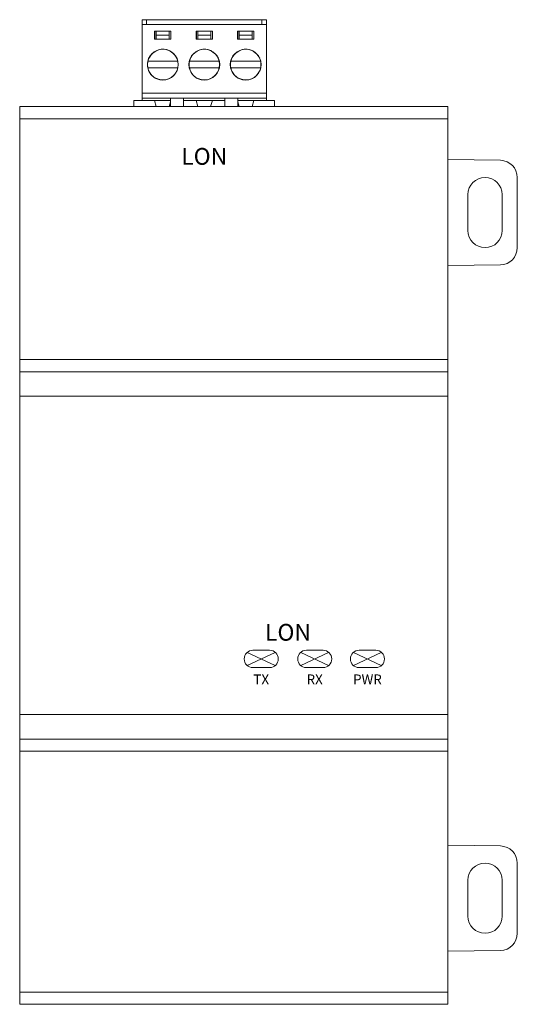
# Model space of a CAD drawing. Units: millimetres. Extents: x -26 to 35, y -55 to 66.
import ezdxf

# ---------------------------------------------------------------- set-up
doc = ezdxf.new("R2010")
doc.units = ezdxf.units.MM
for name, color, linetype, lineweight in [('Elektronika', 7, 'Continuous', 18), ('Gruba', 7, 'Continuous', 20), ('Nadruki', 7, 'Continuous', 20), ('Visible (ANSI)', 7, 'Continuous', 20)]:
    doc.layers.add(name, color=color, linetype=linetype, lineweight=lineweight)
doc.styles.get("Standard").update_dxf_attribs({"font": 'arial.ttf'})

msp = doc.modelspace()

# ---------------------------------------------------------------- linework, layer by layer
at = {"layer": 'Elektronika'}
for p, q in [((1.65, -11.88), (5.07, -13.5)), ((1.65, -13.5), (5.07, -11.88)), ((8.21, -11.88), (11.62, -13.5)), ((8.21, -13.5), (11.62, -11.88)), ((14.67, -11.88), (18.08, -13.5)), ((14.67, -13.5), (18.08, -11.88))]:
    msp.add_line(p, q, dxfattribs=at)
for points in [[(4.39, -11.63), (2.33, -11.63)], [(4.39, -11.63), (2.33, -11.63)], [(10.94, -11.63), (8.89, -11.63)], [(10.94, -11.63), (8.89, -11.63)], [(17.41, -11.63), (15.35, -11.63)], [(17.41, -11.63), (15.35, -11.63)], [(2.33, -13.74), (4.39, -13.74)], [(2.33, -13.74), (4.39, -13.74)], [(8.89, -13.74), (10.94, -13.74)], [(8.89, -13.74), (10.94, -13.74)], [(15.35, -13.74), (17.41, -13.74)], [(15.35, -13.74), (17.41, -13.74)]]:
    msp.add_lwpolyline(points, dxfattribs=at)
for centre, start, end in [((2.33, -12.69), 90, 270), ((2.33, -12.69), 90, 270), ((4.39, -12.69), 270, 90), ((4.39, -12.69), 270, 90), ((8.89, -12.69), 90, 270), ((8.89, -12.69), 90, 270), ((10.94, -12.69), 270, 90), ((10.94, -12.69), 270, 90), ((15.35, -12.69), 90, 270), ((15.35, -12.69), 90, 270), ((17.41, -12.69), 270, 90), ((17.41, -12.69), 270, 90)]:
    msp.add_arc(centre, 1.06, start, end, dxfattribs=at)
at = {"layer": 'Gruba'}
for p, q in [((-26.25, 55), (-26.25, -55)), ((-26.25, 55), (-11.25, 55)), ((-26.25, 55), (3.75, 55)), ((3.75, 55), (26.25, 55)), ((26.25, -55), (26.25, 55)), ((-26.25, 53.5), (3.75, 53.5)), ((3.75, 53.5), (26.25, 53.5)), ((26.25, 48.5), (32.68, 48.4)), ((34.75, 46.3), (34.75, 37.7)), ((28.7, 44.2), (28.7, 39.8)), ((32.9, 44.2), (32.9, 39.8)), ((26.25, 35.5), (32.68, 35.6)), ((-26.25, 24), (26.25, 24)), ((-26.25, 22.5), (26.25, 22.5)), ((-26.25, 19.5), (26.25, 19.5)), ((-26.25, -19.5), (26.25, -19.5)), ((-26.25, -22.5), (26.25, -22.5)), ((-26.25, -24), (26.25, -24)), ((26.25, -35.5), (32.68, -35.6)), ((34.75, -37.7), (34.75, -46.3)), ((28.7, -39.8), (28.7, -44.2)), ((32.9, -39.8), (32.9, -44.2)), ((26.25, -48.5), (32.68, -48.4)), ((-26.25, -53.5), (-11.25, -53.5)), ((-11.25, -53.5), (26.25, -53.5)), ((-26.25, -55), (3.75, -55)), ((3.75, -55), (26.25, -55))]:
    msp.add_line(p, q, dxfattribs=at)
for centre, start, end in [((32.65, 46.3), 0, 89.1071), ((30.8, 44.2), 0, 180), ((30.8, 39.8), 180, 0), ((32.65, 37.7), 270.8929, 0), ((32.65, -37.7), 0, 89.1071), ((30.8, -39.8), 0, 180), ((30.8, -44.2), 180, 0), ((32.65, -46.3), 270.8929, 0)]:
    msp.add_arc(centre, 2.1, start, end, dxfattribs=at)
at = {"layer": 'Visible (ANSI)'}
for p, q in [((-12.25, 55), (-12.25, 55.72)), ((-9.71, 55.72), (-12.25, 55.72)), ((-12.25, 55), (-12.25, 55.72)), ((-9.71, 55.72), (-12.25, 55.72)), ((-9.5, 55), (-9.71, 55.72)), ((-9.5, 55), (-9.71, 55.72)), ((-7.75, 55.58), (-7.92, 55)), ((-7.75, 55.58), (-7.92, 55)), ((-4.42, 55), (-4.63, 55.72)), ((-4.42, 55), (-4.63, 55.72)), ((-2.63, 55.72), (-2.84, 55)), ((-2.63, 55.72), (-2.84, 55)), ((0.66, 55), (0.49, 55.58)), ((2.45, 55.72), (2.24, 55)), ((2.45, 55.72), (2.24, 55)), ((4.99, 55.72), (2.45, 55.72)), ((4.99, 55.72), (2.45, 55.72)), ((4.99, 55), (4.99, 55.72)), ((4.99, 55), (4.99, 55.72)), ((4.99, 55), (4.99, 55.72))]:
    msp.add_line(p, q, dxfattribs=at)
for points in [[(-11.25, 65.63), (-11.25, 65.03), (-11.25, 56.62)], [(-11.25, 65.63), (-10.7, 65.63)], [(-10.7, 65.03), (-10.7, 65.63)], [(-10.7, 65.03), (-10.7, 65.63), (3.45, 65.63), (3.45, 65.03)], [(3.45, 65.63), (4, 65.63)], [(3.45, 65.63), (3.45, 65.03)], [(4, 65.63), (4, 65.03), (4, 56.62)], [(-11.25, 65.03), (4, 65.03)], [(-9.71, 64.23), (-7.71, 64.23), (-7.71, 63.23), (-9.71, 63.23), (-9.71, 64.23)], [(-9.67, 63.23), (-9.67, 64.21), (-7.71, 64.21)], [(-7.91, 63.73), (-9.51, 63.73), (-9.51, 64.21)], [(-7.91, 64.21), (-7.91, 63.73)], [(-4.63, 64.23), (-2.62, 64.23), (-2.62, 63.23), (-4.63, 63.23), (-4.63, 64.23)], [(-4.59, 63.23), (-4.59, 64.21), (-2.62, 64.21)], [(-2.83, 63.23), (-2.83, 63.73), (-4.43, 63.73), (-4.43, 64.21)], [(-2.83, 64.21), (-2.83, 63.73)], [(0.46, 64.23), (2.46, 64.23), (2.46, 63.23), (0.46, 63.23), (0.46, 64.23)], [(0.49, 63.23), (0.49, 64.21), (2.46, 64.21)], [(2.26, 63.73), (0.65, 63.73), (0.65, 64.21)], [(2.26, 64.21), (2.26, 63.73)], [(-9.51, 63.73), (-9.51, 63.23)], [(-7.91, 63.23), (-7.91, 63.73)], [(-4.43, 63.73), (-4.43, 63.23)], [(0.65, 63.73), (0.65, 63.23)], [(2.26, 63.23), (2.26, 63.73)], [(-6.98, 60.91), (-7.32, 61.41), (-7.81, 61.78)], [(-1.89, 60.91), (-2.24, 61.41), (-2.73, 61.78)], [(3.19, 60.91), (2.84, 61.41), (2.36, 61.78)], [(-6.88, 60.53), (-7.14, 60.53), (-10.29, 60.53), (-10.53, 60.53)], [(-6.88, 59.73), (-6.83, 60.13), (-6.88, 60.53)], [(-6.87, 60.51), (-6.85, 60.51)], [(-1.79, 60.53), (-2.05, 60.53), (-5.2, 60.53), (-5.45, 60.53)], [(-1.79, 59.73), (-1.75, 60.13), (-1.79, 60.53)], [(-1.79, 60.51), (-1.77, 60.51)], [(3.29, 60.53), (3.03, 60.53), (-0.12, 60.53), (-0.36, 60.53)], [(3.29, 59.73), (3.33, 60.13), (3.29, 60.53)], [(3.3, 60.51), (3.32, 60.51)], [(-10.54, 59.73), (-10.29, 59.73)], [(-10.29, 59.73), (-7.14, 59.73)], [(-7.14, 59.73), (-6.88, 59.73)], [(-6.88, 59.7), (-6.86, 59.7)], [(-5.45, 59.73), (-5.2, 59.73)], [(-5.2, 59.73), (-2.05, 59.73)], [(-2.05, 59.73), (-1.79, 59.73)], [(-1.8, 59.7), (-1.77, 59.7)], [(-0.37, 59.73), (-0.12, 59.73)], [(-0.12, 59.73), (3.03, 59.73)], [(3.03, 59.73), (3.29, 59.73)], [(3.28, 59.7), (3.31, 59.7)], [(-9.58, 58.46), (-9, 58.26), (-8.4, 58.25)], [(-4.49, 58.46), (-3.92, 58.26), (-3.32, 58.25)], [(0.59, 58.46), (1.16, 58.26), (1.77, 58.25)], [(-11.25, 56.62), (-11.25, 56.02)], [(-11.25, 56.62), (4, 56.62)], [(-11.25, 56.02), (-7.75, 56.02)], [(-11.25, 56.02), (-11.25, 55.72), (-11.25, 55.72)], [(-7.75, 55.72), (-10.04, 55.72), (-11.25, 55.72)], [(-11.21, 56.02), (-11.21, 56)], [(-11.21, 56), (-7.75, 56)], [(-6.15, 56.02), (-7.75, 56.02)], [(-7.75, 56.02), (-7.75, 55)], [(0.49, 55), (0.49, 56.02), (-1.1, 56.02), (-6.15, 56.02)], [(-6.15, 56.02), (-6.15, 55)], [(-6.11, 56), (-6.15, 56)], [(-1.1, 55.72), (-2.3, 55.72), (-6.15, 55.72)], [(-6.11, 56), (-1.1, 56)], [(-1.1, 55), (-1.1, 55), (-1.1, 55), (-1.1, 55), (-1.1, 56.02)], [(0.49, 56.02), (4, 56.02), (4, 56.62)], [(4, 56.02), (4, 55.72), (2.78, 55.72), (0.49, 55.72)], [(-6.15, 55), (-7.75, 55)], [(-1.1, 55), (0.49, 55)]]:
    msp.add_lwpolyline(points, dxfattribs=at)
for centre in [(-8.7, 60.13), (-3.62, 60.13), (1.46, 60.13)]:
    msp.add_circle(centre, 1.89, dxfattribs=at)
for centre, radius, start, end in [((-8.68, 60.11), 1.9, 62.5046, 241.3171), ((-8.71, 60.13), 1.88, 12.2822, 98.4457), ((-3.59, 60.11), 1.9, 62.5046, 241.3171), ((-3.63, 60.13), 1.88, 12.2822, 98.4457), ((1.49, 60.11), 1.9, 62.5046, 241.3171), ((1.46, 60.13), 1.88, 12.2822, 98.4457), ((-8.71, 60.13), 1.88, 205.3888, 347.6702), ((-3.63, 60.13), 1.88, 205.3888, 347.6702), ((1.46, 60.13), 1.88, 205.3888, 347.6702)]:
    msp.add_arc(centre, radius, start, end, dxfattribs=at)

# ---------------------------------------------------------------- texts
at = {"layer": 'Nadruki', "attachment_point": 5}
for s, insert, char_height, width in [('LON', (-3.63, 48.62), 2.055, 0.055), ('LON', (6.64, -9.69), 2.055, 0.055), ('{\\C7;TX}', (3.36, -15.19), 1.2, 17.2118), ('{\\C7;RX}', (9.91, -15.19), 1.2, 17.2118), ('{\\C7;PWR}', (16.38, -15.19), 1.2, 17.2118)]:
    msp.add_mtext(s, dxfattribs=dict(at, insert=insert, char_height=char_height, width=width))

doc.saveas('drawing.dxf')
